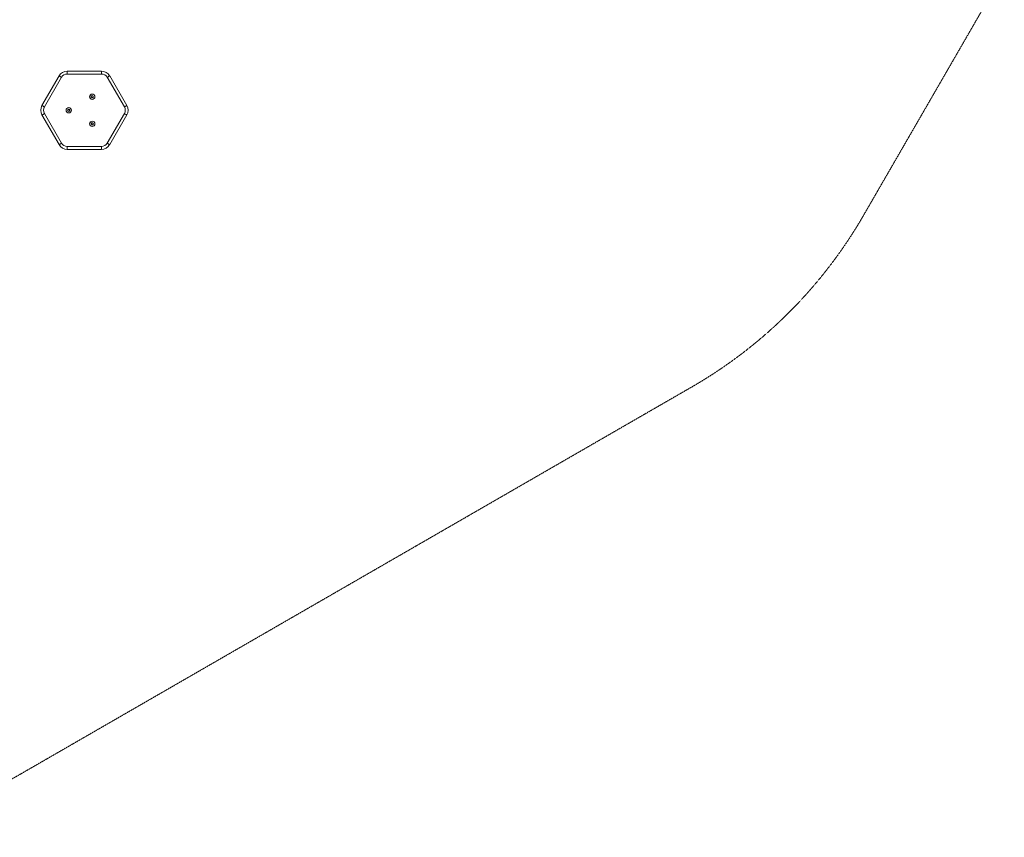
# Model space of a CAD drawing. Units: millimetres. Extents: x -7147 to 5498, y -14409 to 9520.
# Drawn here: x -3998 to -849, y -7759 to -5144 of the extents above; entities that cross this region are included whole.
import ezdxf

# ---------------------------------------------------------------- set-up
doc = ezdxf.new("R2010")
doc.units = ezdxf.units.MM
doc.header["$MEASUREMENT"] = 0
doc.linetypes.add('DASHEDX2', pattern=[1.5, 1, -0.5])
doc.layers.add('PRO_Equipment', color=7, linetype='Continuous', lineweight=20)
doc.layers.add('PRO_Impact Area', color=6, linetype='DASHEDX2', lineweight=20)

msp = doc.modelspace()

# ---------------------------------------------------------------- linework, layer by layer
at = {"layer": 'PRO_Equipment'}
for p, q in [((-3845.9, -5308.7), (-3736.2, -5308.7)), ((-3845.9, -5317.7), (-3845.9, -5308.7)), ((-3736.2, -5317.7), (-3845.9, -5317.7)), ((-3736.2, -5317.7), (-3736.2, -5308.7)), ((-3926.7, -5418.7), (-3871.9, -5323.7)), ((-3864.1, -5328.2), (-3918.9, -5423.2)), ((-3663.2, -5423.2), (-3718, -5328.2)), ((-3710.2, -5323.7), (-3655.4, -5418.7)), ((-3918.9, -5444.2), (-3864.1, -5539.2)), ((-3718, -5539.2), (-3663.2, -5444.2)), ((-3871.9, -5543.7), (-3926.7, -5448.7)), ((-3655.4, -5448.7), (-3710.2, -5543.7)), ((-3845.9, -5558.7), (-3845.9, -5549.7)), ((-3845.9, -5549.7), (-3736.2, -5549.7)), ((-3736.2, -5558.7), (-3845.9, -5558.7)), ((-3736.2, -5558.7), (-3736.2, -5549.7))]:
    msp.add_line(p, q, dxfattribs=at)
at = {"layer": 'PRO_Equipment', "extrusion": (0, 0, -1), "flags": 128}
for points in [[(3864.1, -5328.2), (3865.6, -5327.3), (3867.1, -5326.5), (3868.4, -5325.7), (3869.6, -5325), (3870.6, -5324.5), (3871.3, -5324.1), (3871.7, -5323.8), (3871.9, -5323.7)], [(3718, -5328.2), (3716.5, -5327.3), (3715, -5326.5), (3713.7, -5325.7), (3712.5, -5325), (3711.5, -5324.5), (3710.8, -5324.1), (3710.4, -5323.8), (3710.2, -5323.7)], [(3926.7, -5448.7), (3926.6, -5448.6), (3926.1, -5448.4), (3925.4, -5448), (3924.4, -5447.4), (3923.3, -5446.7), (3921.9, -5445.9), (3920.5, -5445.1), (3918.9, -5444.2)], [(3663.2, -5423.2), (3661.6, -5422.3), (3660.2, -5421.5), (3658.8, -5420.7), (3657.7, -5420), (3656.7, -5419.5), (3656, -5419.1), (3655.5, -5418.8), (3655.4, -5418.7)], [(3655.4, -5448.7), (3655.5, -5448.6), (3656, -5448.4), (3656.7, -5448), (3657.7, -5447.4), (3658.8, -5446.7), (3660.2, -5445.9), (3661.6, -5445.1), (3663.2, -5444.2)], [(3710.2, -5543.7), (3710.4, -5543.6), (3710.8, -5543.4), (3711.5, -5543), (3712.5, -5542.4), (3713.7, -5541.7), (3715, -5540.9), (3716.5, -5540.1), (3718, -5539.2)]]:
    msp.add_lwpolyline(points, dxfattribs=at)
at = {"layer": 'PRO_Equipment', "flags": 128}
for points in [[(-3918.9, -5423.2), (-3920.5, -5422.3), (-3921.9, -5421.5), (-3923.3, -5420.7), (-3924.4, -5420), (-3925.4, -5419.5), (-3926.1, -5419.1), (-3926.6, -5418.8), (-3926.7, -5418.7)], [(-3871.9, -5543.7), (-3871.7, -5543.6), (-3871.3, -5543.4), (-3870.6, -5543), (-3869.6, -5542.4), (-3868.4, -5541.7), (-3867.1, -5540.9), (-3865.6, -5540.1), (-3864.1, -5539.2)]]:
    msp.add_lwpolyline(points, dxfattribs=at)
at = {"layer": 'PRO_Equipment'}
for centre in [(-3766, -5390.4), (-3841, -5433.7), (-3766, -5477)]:
    msp.add_circle(centre, 8.5, dxfattribs=at)
for centre, radius, start, end in [((-3845.9, -5338.7), 30, 90, 150), ((-3845.9, -5338.7), 21, 90, 150), ((-3736.2, -5338.7), 30, 30, 90), ((-3736.2, -5338.7), 21, 30, 90), ((-3900.7, -5433.7), 30, 150, 210), ((-3900.7, -5433.7), 21, 150, 210), ((-3681.4, -5433.7), 21, 330, 30), ((-3681.4, -5433.7), 30, 330, 30), ((-3845.9, -5528.7), 21, 210, 270), ((-3736.2, -5528.7), 21, 270, 330), ((-3845.9, -5528.7), 30, 210, 270), ((-3736.2, -5528.7), 30, 270, 330)]:
    msp.add_arc(centre, radius, start, end, dxfattribs=at)
for points, knots in [([(-3769.7, -5390.8), (-3769.7, -5390.8), (-3769.8, -5390.9), (-3769.9, -5391), (-3770, -5391.2), (-3769.9, -5391.4), (-3769.9, -5391.5), (-3769.7, -5391.6), (-3769.6, -5391.7), (-3769.5, -5391.7), (-3769.5, -5391.7)], [0, 0, 0, 0, 0.136037, 0.271909, 0.402553, 0.527256, 0.647385, 0.768794, 0.894819, 1, 1, 1, 1]), ([(-3768.9, -5388.1), (-3768.8, -5388.3), (-3768.7, -5388.7), (-3768.7, -5389.4), (-3768.9, -5390), (-3769.2, -5390.5), (-3769.5, -5390.7), (-3769.7, -5390.8)], [0, 0, 0, 0, 0.209573, 0.419434, 0.619343, 0.814469, 1, 1, 1, 1]), ([(-3769.5, -5391.7), (-3769.3, -5391.8), (-3768.8, -5391.8), (-3768.3, -5392.1), (-3767.8, -5392.6), (-3767.6, -5393.2), (-3767.5, -5393.6), (-3767.5, -5393.8)], [0, 0, 0, 0, 0.209477, 0.419569, 0.619432, 0.814317, 1, 1, 1, 1]), ([(-3768.2, -5387.4), (-3768.3, -5387.4), (-3768.4, -5387.4), (-3768.5, -5387.4), (-3768.7, -5387.4), (-3768.8, -5387.5), (-3768.9, -5387.7), (-3769, -5387.8), (-3769, -5388), (-3768.9, -5388.1), (-3768.9, -5388.1)], [0, 0, 0, 0, 0.135855, 0.271973, 0.402704, 0.527052, 0.647219, 0.769172, 0.894574, 1, 1, 1, 1]), ([(-3765.5, -5386.8), (-3765.6, -5387), (-3765.9, -5387.3), (-3766.4, -5387.6), (-3767.1, -5387.8), (-3767.7, -5387.7), (-3768, -5387.5), (-3768.2, -5387.4)], [0, 0, 0, 0, 0.209544, 0.419514, 0.619408, 0.814466, 1, 1, 1, 1]), ([(-3767.5, -5393.8), (-3767.5, -5393.8), (-3767.5, -5393.9), (-3767.4, -5394.1), (-3767.3, -5394.2), (-3767.1, -5394.3), (-3767, -5394.3), (-3766.8, -5394.2), (-3766.7, -5394.1), (-3766.6, -5394.1), (-3766.6, -5394)], [0, 0, 0, 0, 0.135866, 0.27165, 0.402527, 0.526787, 0.64732, 0.768675, 0.894434, 1, 1, 1, 1]), ([(-3766.6, -5394), (-3766.5, -5393.9), (-3766.2, -5393.5), (-3765.7, -5393.2), (-3765, -5393.1), (-3764.4, -5393.1), (-3764.1, -5393.3), (-3763.9, -5393.4)], [0, 0, 0, 0, 0.209288, 0.419431, 0.619315, 0.814363, 1, 1, 1, 1]), ([(-3764.6, -5387.1), (-3764.6, -5387), (-3764.6, -5386.9), (-3764.7, -5386.7), (-3764.8, -5386.6), (-3764.9, -5386.6), (-3765.1, -5386.5), (-3765.3, -5386.6), (-3765.4, -5386.7), (-3765.5, -5386.8), (-3765.5, -5386.8)], [0, 0, 0, 0, 0.135888, 0.271693, 0.402659, 0.526855, 0.647408, 0.768783, 0.894948, 1, 1, 1, 1]), ([(-3762.6, -5389.1), (-3762.8, -5389.1), (-3763.3, -5389), (-3763.8, -5388.7), (-3764.3, -5388.2), (-3764.5, -5387.6), (-3764.5, -5387.2), (-3764.6, -5387.1)], [0, 0, 0, 0, 0.209461, 0.419387, 0.619461, 0.814332, 1, 1, 1, 1]), ([(-3763.9, -5393.4), (-3763.8, -5393.4), (-3763.7, -5393.4), (-3763.6, -5393.4), (-3763.4, -5393.4), (-3763.3, -5393.3), (-3763.2, -5393.2), (-3763.1, -5393), (-3763.1, -5392.8), (-3763.2, -5392.8), (-3763.2, -5392.7)], [0, 0, 0, 0, 0.135643, 0.271796, 0.402561, 0.52687, 0.647118, 0.768416, 0.894546, 1, 1, 1, 1]), ([(-3763.2, -5392.7), (-3763.3, -5392.5), (-3763.4, -5392.1), (-3763.4, -5391.5), (-3763.2, -5390.8), (-3762.9, -5390.3), (-3762.6, -5390.1), (-3762.4, -5390)], [0, 0, 0, 0, 0.209571, 0.41943, 0.619325, 0.81447, 1, 1, 1, 1]), ([(-3762.4, -5390), (-3762.4, -5390), (-3762.3, -5389.9), (-3762.2, -5389.8), (-3762.1, -5389.6), (-3762.2, -5389.4), (-3762.2, -5389.3), (-3762.4, -5389.2), (-3762.5, -5389.1), (-3762.6, -5389.1), (-3762.6, -5389.1)], [0, 0, 0, 0, 0.136038, 0.27191, 0.402556, 0.52726, 0.647389, 0.768799, 0.894903, 1, 1, 1, 1]), ([(-3844.3, -5432), (-3844.3, -5432), (-3844.4, -5432), (-3844.6, -5432), (-3844.7, -5432.2), (-3844.8, -5432.3), (-3844.8, -5432.5), (-3844.8, -5432.6), (-3844.7, -5432.8), (-3844.6, -5432.8), (-3844.6, -5432.9)], [0, 0, 0, 0, 0.135719, 0.272086, 0.402458, 0.527002, 0.647414, 0.768858, 0.89483, 1, 1, 1, 1]), ([(-3844.6, -5432.9), (-3844.5, -5433), (-3844.1, -5433.3), (-3843.9, -5433.9), (-3843.8, -5434.5), (-3843.9, -5435.1), (-3844.1, -5435.5), (-3844.2, -5435.6)], [0, 0, 0, 0, 0.209427, 0.419379, 0.619401, 0.814378, 1, 1, 1, 1]), ([(-3842.1, -5430.2), (-3842.1, -5430.4), (-3842.2, -5430.8), (-3842.6, -5431.4), (-3843.1, -5431.8), (-3843.7, -5432), (-3844.1, -5432), (-3844.3, -5432)], [0, 0, 0, 0, 0.209263, 0.419366, 0.619358, 0.814417, 1, 1, 1, 1]), ([(-3844.2, -5435.6), (-3844.2, -5435.7), (-3844.3, -5435.8), (-3844.3, -5436), (-3844.2, -5436.1), (-3844.1, -5436.3), (-3844, -5436.4), (-3843.9, -5436.4), (-3843.7, -5436.4), (-3843.6, -5436.4), (-3843.6, -5436.4)], [0, 0, 0, 0, 0.135411, 0.271714, 0.402634, 0.526792, 0.647496, 0.76886, 0.894811, 1, 1, 1, 1]), ([(-3843.6, -5436.4), (-3843.4, -5436.3), (-3843, -5436.2), (-3842.3, -5436.2), (-3841.7, -5436.5), (-3841.2, -5436.9), (-3841, -5437.2), (-3840.9, -5437.4)], [0, 0, 0, 0, 0.209551, 0.419611, 0.619519, 0.814516, 1, 1, 1, 1]), ([(-3841.1, -5430), (-3841.2, -5430), (-3841.2, -5429.9), (-3841.4, -5429.8), (-3841.5, -5429.7), (-3841.7, -5429.8), (-3841.9, -5429.8), (-3842, -5429.9), (-3842.1, -5430.1), (-3842.1, -5430.2), (-3842.1, -5430.2)], [0, 0, 0, 0, 0.135617, 0.271876, 0.402724, 0.526803, 0.647516, 0.768918, 0.894915, 1, 1, 1, 1]), ([(-3838.5, -5431), (-3838.7, -5431.1), (-3839.1, -5431.2), (-3839.8, -5431.2), (-3840.4, -5430.9), (-3840.9, -5430.5), (-3841.1, -5430.2), (-3841.1, -5430)], [0, 0, 0, 0, 0.209429, 0.419453, 0.619349, 0.814528, 1, 1, 1, 1]), ([(-3840.9, -5437.4), (-3840.9, -5437.4), (-3840.9, -5437.5), (-3840.7, -5437.6), (-3840.5, -5437.7), (-3840.4, -5437.7), (-3840.2, -5437.6), (-3840.1, -5437.5), (-3840, -5437.4), (-3840, -5437.3), (-3840, -5437.2)], [0, 0, 0, 0, 0.136154, 0.272095, 0.40296, 0.527056, 0.647426, 0.768912, 0.89488, 1, 1, 1, 1]), ([(-3840, -5437.2), (-3840, -5437), (-3839.9, -5436.6), (-3839.5, -5436.1), (-3839, -5435.7), (-3838.4, -5435.5), (-3838, -5435.5), (-3837.8, -5435.5)], [0, 0, 0, 0, 0.209522, 0.419601, 0.619387, 0.814424, 1, 1, 1, 1]), ([(-3837.9, -5431.8), (-3837.9, -5431.7), (-3837.8, -5431.6), (-3837.8, -5431.5), (-3837.9, -5431.3), (-3838, -5431.2), (-3838.1, -5431.1), (-3838.2, -5431), (-3838.4, -5431), (-3838.5, -5431), (-3838.5, -5431)], [0, 0, 0, 0, 0.136003, 0.272275, 0.403165, 0.527344, 0.647582, 0.768917, 0.894752, 1, 1, 1, 1]), ([(-3837.5, -5434.6), (-3837.6, -5434.4), (-3838, -5434.1), (-3838.2, -5433.5), (-3838.3, -5432.9), (-3838.2, -5432.3), (-3838, -5432), (-3837.9, -5431.8)], [0, 0, 0, 0, 0.209433, 0.419662, 0.619389, 0.814372, 1, 1, 1, 1]), ([(-3837.8, -5435.5), (-3837.8, -5435.5), (-3837.7, -5435.5), (-3837.5, -5435.4), (-3837.4, -5435.3), (-3837.3, -5435.1), (-3837.3, -5434.9), (-3837.3, -5434.8), (-3837.4, -5434.7), (-3837.4, -5434.6), (-3837.5, -5434.6)], [0, 0, 0, 0, 0.135777, 0.271909, 0.402837, 0.526786, 0.647962, 0.76876, 0.894786, 1, 1, 1, 1]), ([(-3769.7, -5477.6), (-3769.7, -5477.6), (-3769.8, -5477.7), (-3769.9, -5477.8), (-3769.9, -5478), (-3769.9, -5478.2), (-3769.8, -5478.3), (-3769.7, -5478.4), (-3769.5, -5478.5), (-3769.4, -5478.5), (-3769.4, -5478.5)], [0, 0, 0, 0, 0.135928, 0.27178, 0.402891, 0.527111, 0.647657, 0.768792, 0.894796, 1, 1, 1, 1]), ([(-3769, -5474.8), (-3768.9, -5475), (-3768.7, -5475.4), (-3768.7, -5476.1), (-3768.9, -5476.7), (-3769.2, -5477.2), (-3769.5, -5477.5), (-3769.7, -5477.6)], [0, 0, 0, 0, 0.20938, 0.419463, 0.619431, 0.814447, 1, 1, 1, 1]), ([(-3769.4, -5478.5), (-3769.2, -5478.5), (-3768.8, -5478.5), (-3768.2, -5478.8), (-3767.7, -5479.3), (-3767.4, -5479.9), (-3767.4, -5480.2), (-3767.4, -5480.4)], [0, 0, 0, 0, 0.20945, 0.419426, 0.619363, 0.814334, 1, 1, 1, 1]), ([(-3768.3, -5474.1), (-3768.4, -5474.1), (-3768.5, -5474.1), (-3768.7, -5474.1), (-3768.8, -5474.2), (-3769, -5474.3), (-3769, -5474.4), (-3769.1, -5474.6), (-3769.1, -5474.7), (-3769, -5474.8), (-3769, -5474.8)], [0, 0, 0, 0, 0.135902, 0.272021, 0.402922, 0.526755, 0.647645, 0.769098, 0.894968, 1, 1, 1, 1]), ([(-3765.6, -5473.4), (-3765.8, -5473.5), (-3766, -5473.9), (-3766.6, -5474.2), (-3767.2, -5474.4), (-3767.8, -5474.4), (-3768.2, -5474.2), (-3768.3, -5474.1)], [0, 0, 0, 0, 0.209436, 0.419509, 0.619389, 0.814397, 1, 1, 1, 1]), ([(-3764.7, -5473.6), (-3764.7, -5473.5), (-3764.7, -5473.4), (-3764.8, -5473.3), (-3765, -5473.2), (-3765.1, -5473.1), (-3765.3, -5473.1), (-3765.4, -5473.2), (-3765.6, -5473.3), (-3765.6, -5473.3), (-3765.6, -5473.4)], [0, 0, 0, 0, 0.136195, 0.272101, 0.403057, 0.527172, 0.647726, 0.769169, 0.894886, 1, 1, 1, 1]), ([(-3762.7, -5475.5), (-3762.9, -5475.5), (-3763.3, -5475.5), (-3763.9, -5475.2), (-3764.4, -5474.7), (-3764.6, -5474.2), (-3764.7, -5473.8), (-3764.7, -5473.6)], [0, 0, 0, 0, 0.209504, 0.41956, 0.619299, 0.814581, 1, 1, 1, 1]), ([(-3763.1, -5479.2), (-3763.2, -5479), (-3763.4, -5478.6), (-3763.4, -5477.9), (-3763.2, -5477.3), (-3762.9, -5476.8), (-3762.6, -5476.6), (-3762.4, -5476.5)], [0, 0, 0, 0, 0.209665, 0.419459, 0.619438, 0.814465, 1, 1, 1, 1]), ([(-3762.4, -5476.5), (-3762.4, -5476.4), (-3762.3, -5476.4), (-3762.2, -5476.2), (-3762.2, -5476), (-3762.2, -5475.9), (-3762.3, -5475.7), (-3762.4, -5475.6), (-3762.6, -5475.5), (-3762.6, -5475.5), (-3762.7, -5475.5)], [0, 0, 0, 0, 0.13595, 0.27176, 0.402817, 0.526982, 0.647491, 0.769067, 0.894828, 1, 1, 1, 1]), ([(-3767.4, -5480.4), (-3767.4, -5480.5), (-3767.4, -5480.6), (-3767.3, -5480.7), (-3767.1, -5480.9), (-3767, -5480.9), (-3766.8, -5480.9), (-3766.7, -5480.9), (-3766.5, -5480.8), (-3766.5, -5480.7), (-3766.4, -5480.7)], [0, 0, 0, 0, 0.135488, 0.27198, 0.40255, 0.526805, 0.64734, 0.76864, 0.894345, 1, 1, 1, 1]), ([(-3766.4, -5480.7), (-3766.3, -5480.5), (-3766.1, -5480.1), (-3765.5, -5479.8), (-3764.9, -5479.6), (-3764.3, -5479.6), (-3763.9, -5479.8), (-3763.8, -5479.9)], [0, 0, 0, 0, 0.20947, 0.419414, 0.619327, 0.814367, 1, 1, 1, 1]), ([(-3763.8, -5479.9), (-3763.7, -5479.9), (-3763.6, -5479.9), (-3763.4, -5479.9), (-3763.3, -5479.9), (-3763.1, -5479.8), (-3763, -5479.6), (-3763, -5479.5), (-3763, -5479.3), (-3763.1, -5479.2), (-3763.1, -5479.2)], [0, 0, 0, 0, 0.135638, 0.271858, 0.402794, 0.526659, 0.647579, 0.769063, 0.894974, 1, 1, 1, 1])]:
    msp.add_open_spline(points, degree=3, knots=knots, dxfattribs=at)
at = {"layer": 'PRO_Impact Area'}
msp.add_lwpolyline([(-849.2, -4990.8), (-1299.5, -5770.1, -0.131662), (-1848.8, -6318.9), (-3997.2, -7558.2, -0.131555), (-4746.7, -7758.9), (-5646.7, -7758.9, -0.57735), (-6945.7, -5508.9), (-6495.7, -4729.5, -0.131741)], format="xyb", dxfattribs=at)

doc.saveas('drawing.dxf')
